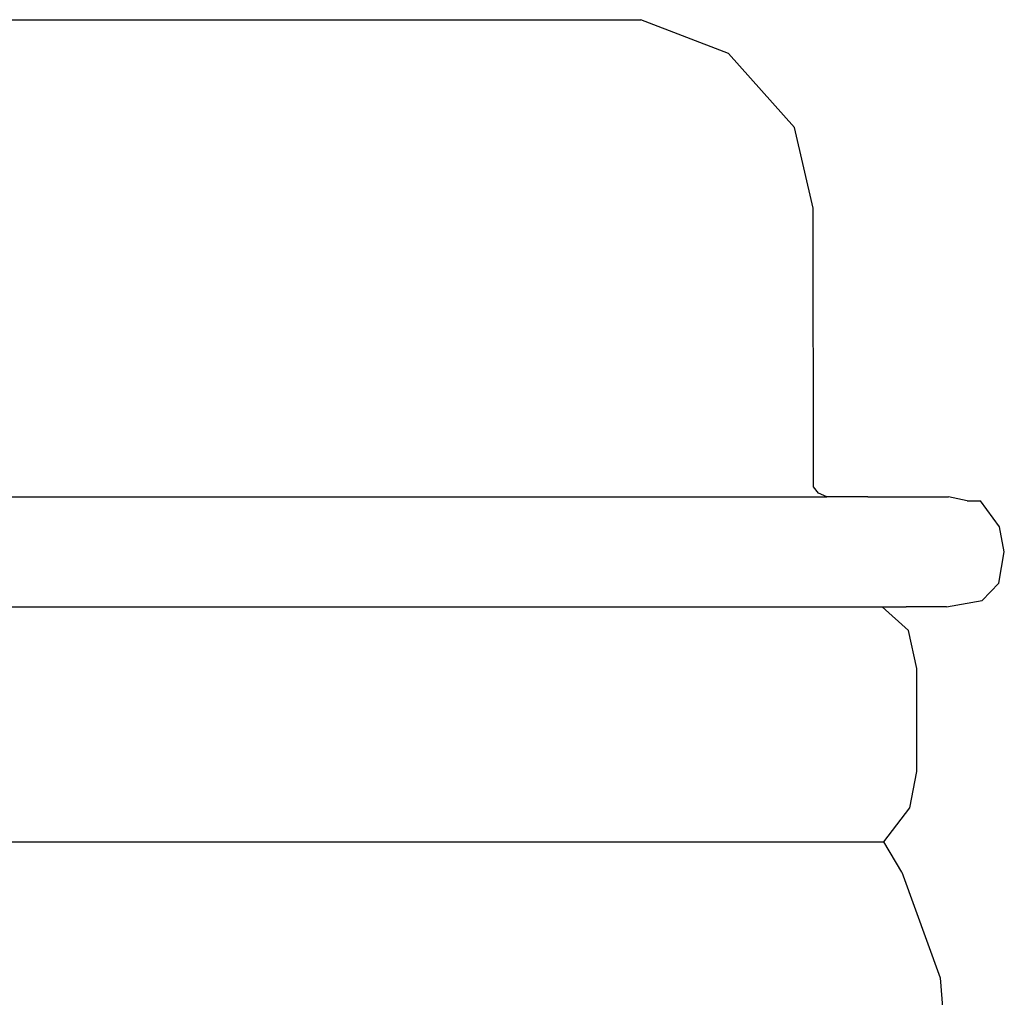
# Model space of a CAD drawing. Units: millimetres. Extents: x 226 to 582, y 125 to 1202.
# Drawn here: x 561 to 581, y 1182 to 1202 of the extents above; entities that cross this region are included whole.
import ezdxf

# ---------------------------------------------------------------- set-up
doc = ezdxf.new("R2010")
doc.units = ezdxf.units.MM
doc.header["$LTSCALE"] = 0.1

msp = doc.modelspace()

# ---------------------------------------------------------------- linework, layer by layer
at = {"lineweight": 30}
for p, q in [((559.711, 1201.927), (562.235, 1201.927)), ((562.235, 1201.927), (564.52, 1201.927)), ((564.52, 1201.927), (566.561, 1201.927)), ((566.561, 1201.927), (568.356, 1201.927)), ((568.356, 1201.927), (569.9, 1201.927)), ((569.9, 1201.927), (571.191, 1201.927)), ((571.191, 1201.927), (572.225, 1201.927)), ((572.225, 1201.927), (573.003, 1201.927)), ((573.003, 1201.927), (573.52, 1201.927)), ((573.52, 1201.927), (573.778, 1201.927)), ((575.548, 1201.242), (573.778, 1201.927)), ((576.885, 1199.744), (575.548, 1201.242)), ((577.263, 1198.115), (576.885, 1199.744)), ((577.268, 1192.479), (577.263, 1198.115)), ((577.374, 1192.345), (577.268, 1192.479)), ((292.289, 1192.271), (577.54, 1192.271)), ((577.54, 1192.271), (577.374, 1192.345)), ((578.37, 1192.271), (577.54, 1192.271)), ((578.37, 1192.271), (579.184, 1192.271)), ((579.184, 1192.271), (580, 1192.271)), ((580.381, 1192.19), (580, 1192.271)), ((580.381, 1192.19), (580.654, 1192.19)), ((581.034, 1191.67), (580.654, 1192.19)), ((581.133, 1191.159), (581.034, 1191.67)), ((581.019, 1190.527), (581.133, 1191.159)), ((580.683, 1190.174), (581.019, 1190.527)), ((579.964, 1190.045), (580.683, 1190.174)), ((291.171, 1190.045), (578.658, 1190.045)), ((579.197, 1189.57), (578.658, 1190.045)), ((578.658, 1190.045), (579.148, 1190.045)), ((579.692, 1190.045), (579.148, 1190.045)), ((579.964, 1190.045), (579.692, 1190.045)), ((579.361, 1188.798), (579.197, 1189.57)), ((579.361, 1186.715), (579.361, 1188.798)), ((579.221, 1185.984), (579.361, 1186.715)), ((578.693, 1185.297), (579.221, 1185.984)), ((293.059, 1185.297), (578.693, 1185.297)), ((579.058, 1184.677), (578.693, 1185.297)), ((579.058, 1184.677), (579.837, 1182.54)), ((579.837, 1182.54), (580.078, 1179.394))]:
    msp.add_line(p, q, dxfattribs=at)

doc.saveas('drawing.dxf')
